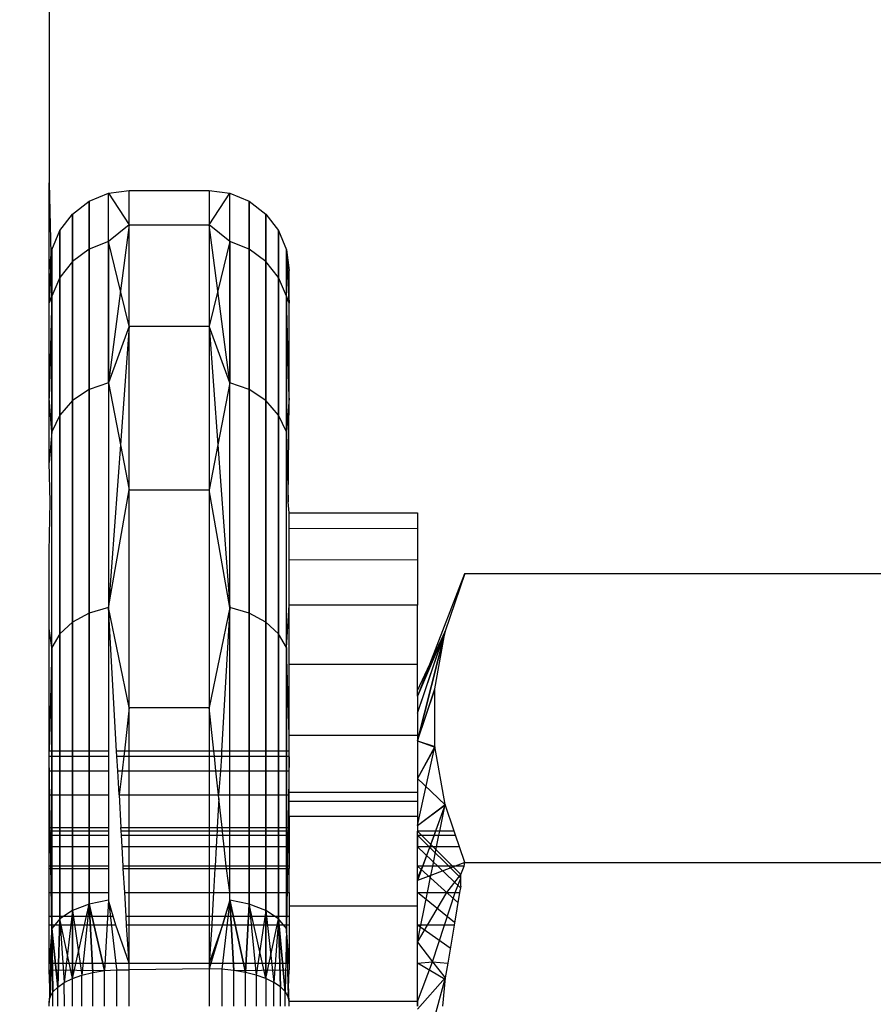
# Model space of a CAD drawing. Units: millimetres. Extents: x 15580 to 27683, y 1612 to 10499.
# Drawn here: x 20124 to 20135, y 5317 to 5329 of the extents above; entities that cross this region are included whole.
import ezdxf

# ---------------------------------------------------------------- set-up
doc = ezdxf.new("R2010")
doc.units = ezdxf.units.MM
doc.layers.add('Strefa bezpieczna', color=8, linetype='Continuous')
doc.dimstyles.get("Standard").update_dxf_attribs({"dimtxt": 180, "dimasz": 200, "dimexe": 0.18, "dimexo": 0.0625, "dimgap": 200, "dimtad": 0, "dimtih": 1, "dimtoh": 1, "dimlfac": 0.001, "dimzin": 0, "dimdsep": 46, "dimtxsty": 'Standard', "dimcen": 0.09, "dimse1": 1, "dimse2": 1, "dimadec": 0, "dimazin": 0, "dimtfac": 1, "dimtdec": 4, "dimtofl": 0, "dimtmove": 0, "dimatfit": 3, "dimfxl": 0, "dimtolj": 1, "dimtzin": 0, "dimarcsym": 0})

# ---------------------------------------------------------------- blocks, each defined once
blk = doc.blocks.new('*D3')
at = {"layer": 'Defpoints', "color": 0, "transparency": 16777216}
for p in [(19849.562, 9156.054), (15818.241, 1612.438), (21339.227, 1612.438)]:
    blk.add_point(p, dxfattribs=at)
at = {"layer": 'Strefa bezpieczna', "color": 0, "lineweight": -2, "transparency": 16777216}
for p, q in [((15818.241, 8956.054), (15818.241, 5818.899)), ((15818.241, 1812.438), (15818.241, 5238.899))]:
    blk.add_line(p, q, dxfattribs=at)
at = {"layer": 'Strefa bezpieczna', "color": 0, "transparency": 16777216}
for points in [[(15784.907, 8956.054), (15851.574, 8956.054), (15818.241, 9156.054)], [(15784.907, 1812.438), (15851.574, 1812.438), (15818.241, 1612.438)]]:
    blk.add_solid(points, dxfattribs=at)
at = {"layer": 'Strefa bezpieczna', "color": 0, "transparency": 16777216, "insert": (15818.241, 5528.899), "char_height": 180, "attachment_point": 5}
blk.add_mtext('\\A1;7.54', dxfattribs=at)
blk = doc.blocks.new('*D4')
at = {"layer": 'Defpoints', "color": 0, "transparency": 16777216}
for p in [(19322.311, 7656.026), (16807.395, 3576.29), (21115.727, 3576.29)]:
    blk.add_point(p, dxfattribs=at)
at = {"layer": 'Strefa bezpieczna', "color": 0, "lineweight": -2, "transparency": 16777216}
for p, q in [((16807.395, 7456.026), (16807.395, 5830.344)), ((16807.395, 3776.29), (16807.395, 5250.344))]:
    blk.add_line(p, q, dxfattribs=at)
at = {"layer": 'Strefa bezpieczna', "color": 0, "transparency": 16777216}
for points in [[(16774.061, 7456.026), (16840.728, 7456.026), (16807.395, 7656.026)], [(16774.061, 3776.29), (16840.728, 3776.29), (16807.395, 3576.29)]]:
    blk.add_solid(points, dxfattribs=at)
at = {"layer": 'Strefa bezpieczna', "color": 0, "transparency": 16777216, "insert": (16807.395, 5540.344), "char_height": 180, "attachment_point": 5}
blk.add_mtext('\\A1;4.08', dxfattribs=at)

msp = doc.modelspace()

# ---------------------------------------------------------------- linework, layer by layer
for p, q in [((20124.714, 5331.89), (20124.714, 5327.081)), ((20124.714, 5327.081), (20124.748, 5325.665)), ((20124.714, 5325.582), (20124.714, 5327.081)), ((20125.214, 5326.85), (20125.455, 5326.95)), ((20125.214, 5326.85), (20125.455, 5326.95)), ((20125.455, 5326.95), (20125.714, 5326.984)), ((20125.455, 5326.95), (20125.714, 5326.984)), ((20125.455, 5326.348), (20125.455, 5326.95)), ((20125.455, 5326.95), (20125.714, 5326.555)), ((20125.714, 5326.555), (20125.714, 5326.984)), ((20125.714, 5326.984), (20126.714, 5326.984)), ((20126.714, 5326.984), (20126.714, 5326.555)), ((20126.714, 5326.984), (20126.973, 5326.95)), ((20126.714, 5326.984), (20126.973, 5326.95)), ((20126.714, 5326.555), (20126.973, 5326.95)), ((20126.973, 5326.348), (20126.973, 5326.95)), ((20126.973, 5326.95), (20127.214, 5326.85)), ((20126.973, 5326.95), (20127.214, 5326.85)), ((20125.007, 5326.691), (20125.214, 5326.85)), ((20125.007, 5326.691), (20125.214, 5326.85)), ((20125.214, 5326.252), (20125.214, 5326.85)), ((20125.214, 5326.85), (20125.214, 5326.252)), ((20125.214, 5326.252), (20125.214, 5326.85)), ((20125.214, 5326.85), (20125.214, 5326.252)), ((20127.214, 5326.252), (20127.214, 5326.85)), ((20127.214, 5326.85), (20127.421, 5326.691)), ((20127.214, 5326.85), (20127.214, 5326.252)), ((20127.214, 5326.252), (20127.214, 5326.85)), ((20127.214, 5326.85), (20127.421, 5326.691)), ((20127.214, 5326.85), (20127.214, 5326.252)), ((20124.848, 5326.484), (20125.007, 5326.691)), ((20124.848, 5326.484), (20125.007, 5326.691)), ((20125.007, 5326.098), (20125.007, 5326.691)), ((20125.007, 5326.691), (20125.007, 5326.098)), ((20125.007, 5326.098), (20125.007, 5326.691)), ((20125.007, 5326.691), (20125.007, 5326.098)), ((20127.421, 5326.098), (20127.421, 5326.691)), ((20127.421, 5326.691), (20127.58, 5326.484)), ((20127.421, 5326.691), (20127.421, 5326.098)), ((20127.421, 5326.098), (20127.421, 5326.691)), ((20127.421, 5326.691), (20127.58, 5326.484)), ((20127.421, 5326.691), (20127.421, 5326.098)), ((20124.748, 5326.243), (20124.848, 5326.484)), ((20124.748, 5326.243), (20124.848, 5326.484)), ((20124.848, 5325.898), (20124.848, 5326.484)), ((20124.848, 5326.484), (20124.848, 5325.898)), ((20124.848, 5325.898), (20124.848, 5326.484)), ((20124.848, 5326.484), (20124.848, 5325.898)), ((20125.714, 5326.555), (20125.455, 5326.348)), ((20125.714, 5326.555), (20125.606, 5325.732)), ((20125.714, 5325.289), (20125.714, 5326.555)), ((20125.714, 5326.555), (20126.714, 5326.555)), ((20126.714, 5326.555), (20126.714, 5325.289)), ((20126.973, 5326.348), (20126.714, 5326.555)), ((20126.822, 5325.732), (20126.714, 5326.555)), ((20127.58, 5325.898), (20127.58, 5326.484)), ((20127.58, 5326.484), (20127.68, 5326.243)), ((20127.58, 5326.484), (20127.58, 5325.898)), ((20127.58, 5325.898), (20127.58, 5326.484)), ((20127.58, 5326.484), (20127.68, 5326.243)), ((20127.58, 5326.484), (20127.58, 5325.898)), ((20125.455, 5326.348), (20125.214, 5326.252)), ((20125.455, 5326.348), (20125.214, 5326.252)), ((20125.455, 5326.348), (20125.214, 5326.252)), ((20125.455, 5326.348), (20125.214, 5326.252)), ((20125.455, 5324.585), (20125.455, 5326.348)), ((20125.606, 5325.732), (20125.455, 5326.348)), ((20125.455, 5326.348), (20125.455, 5324.585)), ((20125.455, 5326.348), (20125.455, 5324.585)), ((20126.973, 5326.348), (20126.822, 5325.732)), ((20126.973, 5326.348), (20126.973, 5324.585)), ((20127.214, 5326.252), (20126.973, 5326.348)), ((20126.973, 5324.585), (20126.973, 5326.348)), ((20127.214, 5326.252), (20126.973, 5326.348)), ((20127.214, 5326.252), (20126.973, 5326.348)), ((20126.973, 5324.585), (20126.973, 5326.348)), ((20127.214, 5326.252), (20126.973, 5326.348)), ((20124.714, 5325.58), (20124.748, 5326.243)), ((20124.714, 5325.984), (20124.748, 5326.243)), ((20124.748, 5326.243), (20124.714, 5325.582)), ((20124.714, 5325.58), (20124.748, 5326.243)), ((20124.714, 5325.984), (20124.748, 5326.243)), ((20124.748, 5326.243), (20124.714, 5325.582)), ((20124.748, 5325.665), (20124.748, 5326.243)), ((20124.748, 5326.243), (20124.748, 5325.665)), ((20124.748, 5325.665), (20124.748, 5326.243)), ((20124.748, 5326.243), (20124.748, 5325.665)), ((20125.214, 5326.252), (20125.007, 5326.098)), ((20125.214, 5326.252), (20125.007, 5326.098)), ((20125.214, 5326.252), (20125.007, 5326.098)), ((20125.214, 5326.252), (20125.007, 5326.098)), ((20125.214, 5324.498), (20125.214, 5326.252)), ((20125.214, 5326.252), (20125.214, 5324.498)), ((20125.214, 5324.498), (20125.214, 5326.252)), ((20125.214, 5326.252), (20125.214, 5324.498)), ((20127.421, 5326.098), (20127.214, 5326.252)), ((20127.214, 5324.498), (20127.214, 5326.252)), ((20127.421, 5326.098), (20127.214, 5326.252)), ((20127.214, 5326.252), (20127.214, 5324.498)), ((20127.421, 5326.098), (20127.214, 5326.252)), ((20127.214, 5324.498), (20127.214, 5326.252)), ((20127.421, 5326.098), (20127.214, 5326.252)), ((20127.214, 5326.252), (20127.214, 5324.498)), ((20127.68, 5325.665), (20127.68, 5326.243)), ((20127.68, 5326.243), (20127.714, 5325.58)), ((20127.68, 5326.243), (20127.714, 5325.984)), ((20127.68, 5325.665), (20127.68, 5326.243)), ((20127.714, 5325.582), (20127.68, 5326.243)), ((20127.68, 5325.665), (20127.68, 5326.243)), ((20127.68, 5326.243), (20127.714, 5325.58)), ((20127.68, 5326.243), (20127.714, 5325.984)), ((20127.68, 5325.665), (20127.68, 5326.243)), ((20127.714, 5325.582), (20127.68, 5326.243)), ((20125.007, 5326.098), (20124.848, 5325.898)), ((20125.007, 5326.098), (20124.848, 5325.898)), ((20125.007, 5326.098), (20124.848, 5325.898)), ((20125.007, 5326.098), (20124.848, 5325.898)), ((20125.007, 5324.361), (20125.007, 5326.098)), ((20125.007, 5326.098), (20125.007, 5324.361)), ((20125.007, 5324.361), (20125.007, 5326.098)), ((20125.007, 5326.098), (20125.007, 5324.361)), ((20127.58, 5325.898), (20127.421, 5326.098)), ((20127.421, 5324.361), (20127.421, 5326.098)), ((20127.58, 5325.898), (20127.421, 5326.098)), ((20127.421, 5326.098), (20127.421, 5324.361)), ((20127.58, 5325.898), (20127.421, 5326.098)), ((20127.421, 5324.361), (20127.421, 5326.098)), ((20127.58, 5325.898), (20127.421, 5326.098)), ((20127.421, 5326.098), (20127.421, 5324.361)), ((20127.714, 5325.58), (20127.714, 5325.984)), ((20124.848, 5325.898), (20124.748, 5325.665)), ((20124.848, 5325.898), (20124.748, 5325.665)), ((20124.848, 5325.898), (20124.748, 5325.665)), ((20124.848, 5325.898), (20124.748, 5325.665)), ((20124.848, 5324.181), (20124.848, 5325.898)), ((20124.848, 5325.898), (20124.848, 5324.181)), ((20124.848, 5324.181), (20124.848, 5325.898)), ((20124.848, 5325.898), (20124.848, 5324.181)), ((20127.68, 5325.665), (20127.58, 5325.898)), ((20127.58, 5324.181), (20127.58, 5325.898)), ((20127.68, 5325.665), (20127.58, 5325.898)), ((20127.58, 5325.898), (20127.58, 5324.181)), ((20127.68, 5325.665), (20127.58, 5325.898)), ((20127.58, 5324.181), (20127.58, 5325.898)), ((20127.68, 5325.665), (20127.58, 5325.898)), ((20127.58, 5325.898), (20127.58, 5324.181)), ((20125.606, 5325.732), (20125.455, 5324.585)), ((20125.714, 5325.289), (20125.606, 5325.732)), ((20126.822, 5325.732), (20126.714, 5325.289)), ((20126.973, 5324.585), (20126.822, 5325.732)), ((20124.748, 5325.665), (20124.714, 5325.582)), ((20124.748, 5325.665), (20124.714, 5324.393)), ((20124.748, 5325.665), (20124.714, 5325.582)), ((20124.748, 5325.665), (20124.714, 5324.393)), ((20124.748, 5325.665), (20124.714, 5325.582)), ((20124.748, 5323.973), (20124.748, 5325.665)), ((20124.748, 5325.665), (20124.748, 5323.973)), ((20124.748, 5325.665), (20124.748, 5323.973)), ((20127.714, 5325.58), (20127.68, 5325.665)), ((20127.68, 5325.665), (20127.68, 5323.973)), ((20127.68, 5323.973), (20127.68, 5325.665)), ((20127.714, 5324.393), (20127.68, 5325.665)), ((20127.714, 5325.582), (20127.68, 5325.665)), ((20127.68, 5323.973), (20127.68, 5325.665)), ((20127.714, 5324.393), (20127.68, 5325.665)), ((20127.714, 5325.582), (20127.68, 5325.665)), ((20124.714, 5324.393), (20124.714, 5325.582)), ((20127.714, 5324.39), (20127.714, 5325.58)), ((20125.714, 5325.289), (20125.455, 5324.585)), ((20125.714, 5325.289), (20125.605, 5323.811)), ((20125.714, 5323.248), (20125.714, 5325.289)), ((20125.714, 5325.289), (20126.714, 5325.289)), ((20126.714, 5325.289), (20126.714, 5323.248)), ((20126.973, 5324.585), (20126.714, 5325.289)), ((20126.714, 5325.289), (20126.823, 5323.811)), ((20125.214, 5324.498), (20125.007, 5324.361)), ((20125.214, 5324.498), (20125.007, 5324.361)), ((20125.214, 5324.498), (20125.007, 5324.361)), ((20125.214, 5324.498), (20125.007, 5324.361)), ((20125.455, 5324.585), (20125.214, 5324.498)), ((20125.455, 5324.585), (20125.214, 5324.498)), ((20125.455, 5324.585), (20125.214, 5324.498)), ((20125.455, 5324.585), (20125.214, 5324.498)), ((20125.214, 5321.709), (20125.214, 5324.498)), ((20125.214, 5324.498), (20125.214, 5321.709)), ((20125.214, 5321.709), (20125.214, 5324.498)), ((20125.214, 5324.498), (20125.214, 5321.709)), ((20125.455, 5324.585), (20125.455, 5321.78)), ((20125.455, 5324.585), (20125.605, 5323.811)), ((20126.973, 5324.585), (20126.823, 5323.811)), ((20126.973, 5321.78), (20126.973, 5324.585)), ((20127.214, 5324.498), (20126.973, 5324.585)), ((20127.214, 5324.498), (20126.973, 5324.585)), ((20127.214, 5324.498), (20126.973, 5324.585)), ((20127.214, 5324.498), (20126.973, 5324.585)), ((20127.421, 5324.361), (20127.214, 5324.498)), ((20127.214, 5321.709), (20127.214, 5324.498)), ((20127.421, 5324.361), (20127.214, 5324.498)), ((20127.214, 5324.498), (20127.214, 5321.709)), ((20127.421, 5324.361), (20127.214, 5324.498)), ((20127.214, 5321.709), (20127.214, 5324.498)), ((20127.421, 5324.361), (20127.214, 5324.498)), ((20127.214, 5324.498), (20127.214, 5321.709)), ((20124.748, 5323.973), (20124.714, 5324.393)), ((20124.714, 5323.587), (20124.714, 5324.393)), ((20127.714, 5324.39), (20127.68, 5323.973)), ((20127.7, 5323.096), (20127.714, 5324.39)), ((20125.007, 5324.361), (20124.848, 5324.181)), ((20125.007, 5324.361), (20124.848, 5324.181)), ((20125.007, 5324.361), (20124.848, 5324.181)), ((20125.007, 5324.361), (20124.848, 5324.181)), ((20125.007, 5321.596), (20125.007, 5324.361)), ((20125.007, 5324.361), (20125.007, 5321.596)), ((20125.007, 5321.596), (20125.007, 5324.361)), ((20125.007, 5324.361), (20125.007, 5321.596)), ((20127.58, 5324.181), (20127.421, 5324.361)), ((20127.421, 5321.596), (20127.421, 5324.361)), ((20127.58, 5324.181), (20127.421, 5324.361)), ((20127.421, 5324.361), (20127.421, 5321.596)), ((20127.58, 5324.181), (20127.421, 5324.361)), ((20127.421, 5321.596), (20127.421, 5324.361)), ((20127.58, 5324.181), (20127.421, 5324.361)), ((20127.421, 5324.361), (20127.421, 5321.596)), ((20124.848, 5324.181), (20124.748, 5323.973)), ((20124.848, 5324.181), (20124.748, 5323.973)), ((20124.848, 5324.181), (20124.748, 5323.973)), ((20124.848, 5324.181), (20124.748, 5323.973)), ((20124.848, 5321.45), (20124.848, 5324.181)), ((20124.848, 5324.181), (20124.848, 5321.45)), ((20124.848, 5321.45), (20124.848, 5324.181)), ((20124.848, 5324.181), (20124.848, 5321.45)), ((20127.68, 5323.973), (20127.58, 5324.181)), ((20127.58, 5321.45), (20127.58, 5324.181)), ((20127.68, 5323.973), (20127.58, 5324.181)), ((20127.58, 5324.181), (20127.58, 5321.45)), ((20127.68, 5323.973), (20127.58, 5324.181)), ((20127.58, 5321.45), (20127.58, 5324.181)), ((20127.68, 5323.973), (20127.58, 5324.181)), ((20127.58, 5324.181), (20127.58, 5321.45)), ((20124.748, 5323.973), (20124.714, 5323.587)), ((20124.748, 5321.28), (20124.748, 5323.973)), ((20124.748, 5321.28), (20124.748, 5323.973)), ((20127.68, 5323.973), (20127.7, 5323.096)), ((20127.68, 5321.28), (20127.68, 5323.973)), ((20127.68, 5321.28), (20127.68, 5323.973)), ((20125.605, 5323.811), (20125.455, 5321.78)), ((20125.605, 5323.811), (20125.714, 5323.248)), ((20126.823, 5323.811), (20126.714, 5323.248)), ((20126.823, 5323.811), (20126.973, 5321.78)), ((20124.728, 5323.098), (20124.714, 5323.587)), ((20125.455, 5321.78), (20125.714, 5323.248)), ((20125.714, 5320.53), (20125.714, 5323.248)), ((20125.714, 5323.248), (20126.714, 5323.248)), ((20126.714, 5323.248), (20126.714, 5320.53)), ((20126.973, 5321.78), (20126.714, 5323.248)), ((20124.714, 5322.475), (20124.728, 5323.098)), ((20127.714, 5322.96), (20127.7, 5323.096)), ((20127.714, 5322.764), (20127.714, 5322.96)), ((20127.714, 5322.96), (20129.314, 5322.959)), ((20129.314, 5322.959), (20129.314, 5322.761)), ((20129.314, 5322.761), (20127.714, 5322.764)), ((20127.714, 5322.378), (20127.714, 5322.764)), ((20129.314, 5322.761), (20129.314, 5322.372)), ((20124.714, 5321.516), (20124.714, 5322.475)), ((20127.714, 5321.809), (20127.714, 5322.378)), ((20127.714, 5322.378), (20129.314, 5322.372)), ((20129.314, 5322.372), (20129.314, 5321.809)), ((20129.469, 5321.07), (20129.905, 5322.203)), ((20129.905, 5322.203), (20129.663, 5321.484)), ((20129.905, 5322.203), (20135.223, 5322.203)), ((20127.68, 5321.28), (20127.714, 5321.809)), ((20127.714, 5321.072), (20127.714, 5321.809)), ((20129.314, 5321.809), (20127.714, 5321.809)), ((20129.314, 5321.072), (20129.314, 5321.809)), ((20125.214, 5321.709), (20125.007, 5321.596)), ((20125.214, 5321.709), (20125.007, 5321.596)), ((20125.214, 5321.709), (20125.007, 5321.596)), ((20125.214, 5321.709), (20125.007, 5321.596)), ((20125.455, 5321.78), (20125.214, 5321.709)), ((20125.455, 5321.78), (20125.214, 5321.709)), ((20125.455, 5321.78), (20125.214, 5321.709)), ((20125.455, 5321.78), (20125.214, 5321.709)), ((20125.214, 5318.073), (20125.214, 5321.709)), ((20125.214, 5321.709), (20125.214, 5318.073)), ((20125.214, 5318.073), (20125.214, 5321.709)), ((20125.214, 5321.709), (20125.214, 5318.073)), ((20125.714, 5320.53), (20125.455, 5321.78)), ((20125.558, 5319.984), (20125.455, 5321.78)), ((20125.455, 5321.78), (20125.455, 5319.984)), ((20126.973, 5321.78), (20126.714, 5320.53)), ((20126.973, 5321.78), (20126.87, 5319.984)), ((20126.973, 5319.984), (20126.973, 5321.78)), ((20127.214, 5321.709), (20126.973, 5321.78)), ((20127.214, 5321.709), (20126.973, 5321.78)), ((20127.214, 5321.709), (20126.973, 5321.78)), ((20127.214, 5321.709), (20126.973, 5321.78)), ((20127.421, 5321.596), (20127.214, 5321.709)), ((20127.214, 5318.073), (20127.214, 5321.709)), ((20127.421, 5321.596), (20127.214, 5321.709)), ((20127.214, 5321.709), (20127.214, 5318.073)), ((20127.421, 5321.596), (20127.214, 5321.709)), ((20127.214, 5318.073), (20127.214, 5321.709)), ((20127.421, 5321.596), (20127.214, 5321.709)), ((20127.214, 5321.709), (20127.214, 5318.073)), ((20125.007, 5321.596), (20124.848, 5321.45)), ((20125.007, 5321.596), (20124.848, 5321.45)), ((20125.007, 5321.596), (20124.848, 5321.45)), ((20125.007, 5321.596), (20124.848, 5321.45)), ((20125.007, 5317.994), (20125.007, 5321.596)), ((20125.007, 5321.596), (20125.007, 5317.994)), ((20125.007, 5317.994), (20125.007, 5321.596)), ((20125.007, 5321.596), (20125.007, 5317.994)), ((20127.58, 5321.45), (20127.421, 5321.596)), ((20127.421, 5317.994), (20127.421, 5321.596)), ((20127.58, 5321.45), (20127.421, 5321.596)), ((20127.421, 5321.596), (20127.421, 5317.994)), ((20127.58, 5321.45), (20127.421, 5321.596)), ((20127.421, 5317.994), (20127.421, 5321.596)), ((20127.58, 5321.45), (20127.421, 5321.596)), ((20127.421, 5321.596), (20127.421, 5317.994)), ((20124.748, 5321.28), (20124.714, 5321.516)), ((20124.714, 5319.984), (20124.714, 5321.516)), ((20124.848, 5321.45), (20124.748, 5321.28)), ((20124.848, 5321.45), (20124.748, 5321.28)), ((20124.848, 5321.45), (20124.748, 5321.28)), ((20124.848, 5321.45), (20124.748, 5321.28)), ((20124.848, 5317.89), (20124.848, 5321.45)), ((20124.848, 5321.45), (20124.848, 5317.89)), ((20124.848, 5317.89), (20124.848, 5321.45)), ((20124.848, 5321.45), (20124.848, 5317.89)), ((20127.68, 5321.28), (20127.58, 5321.45)), ((20127.58, 5317.89), (20127.58, 5321.45)), ((20127.68, 5321.28), (20127.58, 5321.45)), ((20127.58, 5321.45), (20127.58, 5317.89)), ((20127.68, 5321.28), (20127.58, 5321.45)), ((20127.58, 5317.89), (20127.58, 5321.45)), ((20127.68, 5321.28), (20127.58, 5321.45)), ((20127.58, 5321.45), (20127.58, 5317.89)), ((20129.314, 5320.458), (20129.663, 5321.484)), ((20129.314, 5320.458), (20129.663, 5321.484)), ((20129.661, 5321.479), (20129.314, 5320.113)), ((20129.314, 5320.458), (20129.661, 5321.479)), ((20129.661, 5321.479), (20129.314, 5320.669)), ((20129.314, 5320.113), (20129.661, 5321.479)), ((20129.661, 5321.479), (20129.314, 5320.113)), ((20129.314, 5320.458), (20129.661, 5321.479)), ((20129.661, 5321.479), (20129.314, 5320.669)), ((20129.314, 5320.113), (20129.661, 5321.479)), ((20129.663, 5321.484), (20129.469, 5321.07)), ((20129.532, 5320.764), (20129.663, 5321.484)), ((20124.748, 5321.28), (20124.714, 5319.984)), ((20124.748, 5321.28), (20124.748, 5319.984)), ((20124.748, 5317.77), (20124.748, 5321.28)), ((20124.748, 5317.77), (20124.748, 5321.28)), ((20127.714, 5320.185), (20127.68, 5321.28)), ((20127.68, 5319.984), (20127.68, 5321.28)), ((20127.68, 5321.28), (20127.68, 5317.77)), ((20127.68, 5321.28), (20127.68, 5317.77)), ((20127.714, 5320.185), (20127.714, 5321.072)), ((20127.714, 5321.072), (20129.314, 5321.072)), ((20129.314, 5320.74), (20129.314, 5321.072)), ((20129.314, 5320.74), (20129.469, 5321.07)), ((20129.469, 5321.07), (20129.314, 5320.669)), ((20129.314, 5320.113), (20129.532, 5320.764)), ((20129.314, 5320.113), (20129.532, 5320.764)), ((20129.314, 5320.113), (20129.531, 5320.755)), ((20129.314, 5320.113), (20129.531, 5320.755)), ((20129.314, 5320.669), (20129.314, 5320.74)), ((20129.531, 5320.041), (20129.532, 5320.764)), ((20129.314, 5320.669), (20129.314, 5320.185)), ((20125.714, 5320.53), (20125.656, 5319.984)), ((20125.714, 5320.53), (20126.714, 5320.53)), ((20125.714, 5319.984), (20125.714, 5320.53)), ((20126.714, 5320.53), (20126.714, 5319.984)), ((20126.773, 5319.984), (20126.714, 5320.53)), ((20127.714, 5320.185), (20129.314, 5320.185)), ((20127.714, 5319.984), (20127.714, 5320.185)), ((20129.314, 5320.185), (20129.314, 5319.17)), ((20129.314, 5320.113), (20129.531, 5320.041)), ((20129.314, 5320.113), (20129.532, 5320.032)), ((20129.314, 5320.113), (20129.531, 5320.041)), ((20129.314, 5320.113), (20129.532, 5320.032)), ((20124.714, 5319.922), (20124.714, 5319.984)), ((20124.748, 5319.984), (20124.714, 5319.984)), ((20125.455, 5319.984), (20124.748, 5319.984)), ((20124.748, 5319.984), (20124.748, 5319.922)), ((20125.455, 5319.984), (20125.455, 5319.922)), ((20125.562, 5319.922), (20125.558, 5319.984)), ((20125.656, 5319.984), (20125.558, 5319.984)), ((20125.656, 5319.984), (20125.649, 5319.922)), ((20125.714, 5319.984), (20125.656, 5319.984)), ((20126.714, 5319.984), (20125.714, 5319.984)), ((20125.714, 5319.922), (20125.714, 5319.984)), ((20126.714, 5319.984), (20126.714, 5319.922)), ((20126.773, 5319.984), (20126.714, 5319.984)), ((20126.87, 5319.984), (20126.773, 5319.984)), ((20126.78, 5319.922), (20126.773, 5319.984)), ((20126.87, 5319.984), (20126.867, 5319.922)), ((20126.973, 5319.984), (20126.87, 5319.984)), ((20127.68, 5319.984), (20126.973, 5319.984)), ((20126.973, 5319.922), (20126.973, 5319.984)), ((20127.714, 5319.984), (20127.68, 5319.984)), ((20127.68, 5319.922), (20127.68, 5319.984)), ((20127.714, 5319.922), (20127.714, 5319.984)), ((20129.531, 5320.041), (20129.314, 5319.641)), ((20129.314, 5319.054), (20129.531, 5320.041)), ((20129.531, 5320.041), (20129.314, 5319.641)), ((20129.314, 5319.054), (20129.531, 5320.041)), ((20129.532, 5320.032), (20129.314, 5319.641)), ((20129.532, 5320.032), (20129.314, 5319.641)), ((20129.661, 5319.317), (20129.531, 5320.041)), ((20124.714, 5319.739), (20124.714, 5319.922)), ((20124.714, 5319.922), (20124.748, 5319.922)), ((20124.748, 5317.77), (20124.714, 5319.915)), ((20124.748, 5317.77), (20124.714, 5319.915)), ((20124.748, 5319.922), (20125.455, 5319.922)), ((20124.748, 5319.922), (20124.748, 5319.739)), ((20125.455, 5319.922), (20125.455, 5319.739)), ((20125.573, 5319.739), (20125.562, 5319.922)), ((20125.562, 5319.922), (20125.649, 5319.922)), ((20125.649, 5319.922), (20125.629, 5319.739)), ((20125.649, 5319.922), (20125.714, 5319.922)), ((20125.714, 5319.922), (20126.714, 5319.922)), ((20125.714, 5319.739), (20125.714, 5319.922)), ((20126.714, 5319.922), (20126.714, 5319.739)), ((20126.714, 5319.922), (20126.78, 5319.922)), ((20126.78, 5319.922), (20126.867, 5319.922)), ((20126.799, 5319.739), (20126.78, 5319.922)), ((20126.867, 5319.922), (20126.856, 5319.739)), ((20126.867, 5319.922), (20126.973, 5319.922)), ((20126.973, 5319.922), (20127.68, 5319.922)), ((20126.973, 5319.739), (20126.973, 5319.922)), ((20127.68, 5319.922), (20127.714, 5319.922)), ((20127.68, 5319.739), (20127.68, 5319.922)), ((20127.714, 5319.915), (20127.68, 5317.77)), ((20127.714, 5319.915), (20127.68, 5317.77)), ((20127.714, 5319.739), (20127.714, 5319.922)), ((20124.714, 5319.439), (20124.714, 5319.739)), ((20124.714, 5319.739), (20124.748, 5319.739)), ((20124.748, 5319.739), (20125.455, 5319.739)), ((20124.748, 5319.739), (20124.748, 5319.439)), ((20125.455, 5319.739), (20125.455, 5319.439)), ((20125.59, 5319.439), (20125.573, 5319.739)), ((20125.573, 5319.739), (20125.629, 5319.739)), ((20125.629, 5319.739), (20125.59, 5319.439)), ((20125.629, 5319.739), (20125.714, 5319.739)), ((20125.714, 5319.739), (20126.714, 5319.739)), ((20125.714, 5319.439), (20125.714, 5319.739)), ((20126.714, 5319.739), (20126.714, 5319.439)), ((20126.714, 5319.739), (20126.799, 5319.739)), ((20126.799, 5319.739), (20126.856, 5319.739)), ((20126.832, 5319.439), (20126.799, 5319.739)), ((20126.856, 5319.739), (20126.832, 5319.439)), ((20126.856, 5319.739), (20126.973, 5319.739)), ((20126.973, 5319.739), (20127.68, 5319.739)), ((20126.973, 5319.439), (20126.973, 5319.739)), ((20127.68, 5319.739), (20127.714, 5319.739)), ((20127.68, 5319.439), (20127.68, 5319.739)), ((20127.714, 5319.439), (20127.714, 5319.739)), ((20129.663, 5319.312), (20129.314, 5319.641)), ((20129.663, 5319.312), (20129.314, 5319.641)), ((20127.714, 5319.47), (20129.314, 5319.47)), ((20127.714, 5319.47), (20129.314, 5319.47)), ((20127.714, 5319.47), (20129.314, 5319.47)), ((20127.714, 5319.47), (20129.314, 5319.47)), ((20124.714, 5319.029), (20124.714, 5319.439)), ((20124.714, 5319.439), (20124.748, 5319.439)), ((20124.748, 5319.439), (20125.455, 5319.439)), ((20124.748, 5319.439), (20124.748, 5319.029)), ((20125.455, 5319.439), (20125.455, 5319.029)), ((20125.59, 5319.439), (20125.714, 5319.439)), ((20125.59, 5319.439), (20125.613, 5319.029)), ((20125.714, 5319.439), (20126.714, 5319.439)), ((20125.714, 5319.029), (20125.714, 5319.439)), ((20126.714, 5319.439), (20126.832, 5319.439)), ((20126.714, 5319.439), (20126.714, 5319.029)), ((20126.836, 5319.395), (20126.815, 5319.029)), ((20126.832, 5319.439), (20126.973, 5319.439)), ((20126.836, 5319.395), (20126.832, 5319.439)), ((20126.876, 5319.029), (20126.836, 5319.395)), ((20126.973, 5319.439), (20127.68, 5319.439)), ((20126.973, 5319.029), (20126.973, 5319.439)), ((20127.68, 5319.439), (20127.714, 5319.439)), ((20127.68, 5319.029), (20127.68, 5319.439)), ((20127.714, 5319.17), (20127.714, 5319.439)), ((20127.714, 5319.36), (20129.314, 5319.36)), ((20127.714, 5319.36), (20129.314, 5319.36)), ((20127.714, 5319.359), (20129.314, 5319.359)), ((20127.714, 5319.359), (20129.314, 5319.359)), ((20129.314, 5319.054), (20129.661, 5319.317)), ((20129.661, 5319.317), (20129.314, 5318.367)), ((20129.314, 5319.054), (20129.661, 5319.317)), ((20129.661, 5319.317), (20129.314, 5318.367)), ((20129.314, 5319.054), (20129.663, 5319.312)), ((20129.314, 5319.054), (20129.663, 5319.312)), ((20129.661, 5319.317), (20129.54, 5318.984)), ((20129.594, 5318.984), (20129.661, 5319.317)), ((20129.773, 5318.984), (20129.661, 5319.317)), ((20129.314, 5319.17), (20127.714, 5319.17)), ((20127.714, 5319.17), (20127.714, 5319.029)), ((20129.314, 5319.17), (20129.314, 5318.984)), ((20124.714, 5319.029), (20124.748, 5319.029)), ((20124.714, 5318.984), (20124.714, 5319.029)), ((20124.714, 5318.935), (20124.714, 5318.984)), ((20124.748, 5318.984), (20124.714, 5318.984)), ((20124.748, 5319.029), (20125.455, 5319.029)), ((20124.748, 5319.029), (20124.748, 5318.984)), ((20125.455, 5318.984), (20124.748, 5318.984)), ((20124.748, 5318.984), (20124.748, 5318.935)), ((20125.455, 5319.029), (20125.455, 5318.984)), ((20125.455, 5318.984), (20125.455, 5318.935)), ((20125.613, 5319.029), (20125.714, 5319.029)), ((20125.616, 5318.984), (20125.613, 5319.029)), ((20125.714, 5318.984), (20125.616, 5318.984)), ((20125.619, 5318.935), (20125.616, 5318.984)), ((20125.714, 5319.029), (20126.714, 5319.029)), ((20125.714, 5318.984), (20125.714, 5319.029)), ((20126.714, 5318.984), (20125.714, 5318.984)), ((20125.714, 5318.935), (20125.714, 5318.984)), ((20126.714, 5319.029), (20126.815, 5319.029)), ((20126.714, 5319.029), (20126.714, 5318.984)), ((20126.813, 5318.984), (20126.714, 5318.984)), ((20126.714, 5318.984), (20126.714, 5318.935)), ((20126.813, 5318.984), (20126.81, 5318.935)), ((20126.815, 5319.029), (20126.813, 5318.984)), ((20126.881, 5318.984), (20126.813, 5318.984)), ((20126.815, 5319.029), (20126.876, 5319.029)), ((20126.876, 5319.029), (20126.973, 5319.029)), ((20126.881, 5318.984), (20126.876, 5319.029)), ((20126.973, 5318.984), (20126.881, 5318.984)), ((20126.886, 5318.935), (20126.881, 5318.984)), ((20126.973, 5319.029), (20127.68, 5319.029)), ((20126.973, 5318.984), (20126.973, 5319.029)), ((20127.68, 5318.984), (20126.973, 5318.984)), ((20126.973, 5318.935), (20126.973, 5318.984)), ((20127.68, 5319.029), (20127.714, 5319.029)), ((20127.68, 5318.984), (20127.68, 5319.029)), ((20127.714, 5318.984), (20127.68, 5318.984)), ((20127.68, 5318.935), (20127.68, 5318.984)), ((20127.714, 5319.029), (20127.714, 5318.984)), ((20127.714, 5318.984), (20127.714, 5318.935)), ((20129.54, 5318.984), (20129.314, 5318.984)), ((20129.314, 5318.935), (20129.314, 5318.984)), ((20129.314, 5318.984), (20129.856, 5318.443)), ((20129.314, 5318.935), (20129.314, 5318.984)), ((20129.314, 5318.935), (20129.314, 5318.984)), ((20129.314, 5318.984), (20129.856, 5318.443)), ((20129.314, 5318.935), (20129.314, 5318.984)), ((20129.314, 5318.935), (20129.314, 5318.984)), ((20129.54, 5318.984), (20129.522, 5318.935)), ((20129.594, 5318.984), (20129.54, 5318.984)), ((20129.584, 5318.935), (20129.594, 5318.984)), ((20129.773, 5318.984), (20129.594, 5318.984)), ((20129.79, 5318.935), (20129.773, 5318.984)), ((20124.714, 5318.788), (20124.714, 5318.935)), ((20124.714, 5318.935), (20124.748, 5318.935)), ((20124.748, 5318.935), (20125.455, 5318.935)), ((20124.748, 5318.935), (20124.748, 5318.788)), ((20125.455, 5318.935), (20125.455, 5318.788)), ((20125.619, 5318.935), (20125.714, 5318.935)), ((20125.627, 5318.788), (20125.619, 5318.935)), ((20125.714, 5318.935), (20126.714, 5318.935)), ((20125.714, 5318.788), (20125.714, 5318.935)), ((20126.714, 5318.935), (20126.81, 5318.935)), ((20126.714, 5318.935), (20126.714, 5318.788)), ((20126.81, 5318.935), (20126.802, 5318.788)), ((20126.81, 5318.935), (20126.886, 5318.935)), ((20126.886, 5318.935), (20126.973, 5318.935)), ((20126.902, 5318.788), (20126.886, 5318.935)), ((20126.973, 5318.935), (20127.68, 5318.935)), ((20126.973, 5318.788), (20126.973, 5318.935)), ((20127.68, 5318.935), (20127.714, 5318.935)), ((20127.68, 5318.788), (20127.68, 5318.935)), ((20127.714, 5318.935), (20127.714, 5318.788)), ((20129.314, 5318.935), (20129.522, 5318.935)), ((20129.314, 5318.935), (20129.314, 5318.788)), ((20129.856, 5318.4), (20129.314, 5318.935)), ((20129.314, 5318.788), (20129.314, 5318.935)), ((20129.314, 5318.788), (20129.314, 5318.935)), ((20129.856, 5318.4), (20129.314, 5318.935)), ((20129.856, 5318.4), (20129.314, 5318.935)), ((20129.314, 5318.788), (20129.314, 5318.935)), ((20129.314, 5318.788), (20129.314, 5318.935)), ((20129.856, 5318.4), (20129.314, 5318.935)), ((20129.522, 5318.935), (20129.468, 5318.788)), ((20129.522, 5318.935), (20129.584, 5318.935)), ((20129.555, 5318.788), (20129.584, 5318.935)), ((20129.584, 5318.935), (20129.79, 5318.935)), ((20129.839, 5318.788), (20129.79, 5318.935)), ((20124.714, 5318.548), (20124.714, 5318.788)), ((20124.748, 5318.788), (20124.714, 5318.788)), ((20125.455, 5318.788), (20124.748, 5318.788)), ((20124.748, 5318.788), (20124.748, 5318.548)), ((20125.455, 5318.788), (20125.455, 5318.548)), ((20125.714, 5318.788), (20125.627, 5318.788)), ((20125.641, 5318.548), (20125.627, 5318.788)), ((20126.714, 5318.788), (20125.714, 5318.788)), ((20125.714, 5318.548), (20125.714, 5318.788)), ((20126.802, 5318.788), (20126.714, 5318.788)), ((20126.714, 5318.788), (20126.714, 5318.548)), ((20126.802, 5318.788), (20126.788, 5318.548)), ((20126.902, 5318.788), (20126.802, 5318.788)), ((20126.973, 5318.788), (20126.902, 5318.788)), ((20126.927, 5318.548), (20126.902, 5318.788)), ((20127.68, 5318.788), (20126.973, 5318.788)), ((20126.973, 5318.548), (20126.973, 5318.788)), ((20127.714, 5318.788), (20127.68, 5318.788)), ((20127.68, 5318.548), (20127.68, 5318.788)), ((20127.714, 5318.788), (20127.714, 5318.548)), ((20129.314, 5318.548), (20129.314, 5318.788)), ((20129.468, 5318.788), (20129.314, 5318.788)), ((20129.852, 5318.277), (20129.314, 5318.788)), ((20129.314, 5318.548), (20129.314, 5318.788)), ((20129.314, 5318.548), (20129.314, 5318.788)), ((20129.852, 5318.277), (20129.314, 5318.788)), ((20129.852, 5318.277), (20129.314, 5318.788)), ((20129.314, 5318.548), (20129.314, 5318.788)), ((20129.314, 5318.548), (20129.314, 5318.788)), ((20129.852, 5318.277), (20129.314, 5318.788)), ((20129.468, 5318.788), (20129.38, 5318.548)), ((20129.555, 5318.788), (20129.468, 5318.788)), ((20129.506, 5318.548), (20129.555, 5318.788)), ((20129.839, 5318.788), (20129.555, 5318.788)), ((20129.905, 5318.593), (20129.839, 5318.788)), ((20129.905, 5318.593), (20129.787, 5318.548)), ((20129.898, 5318.548), (20129.905, 5318.593)), ((20129.905, 5318.593), (20135.223, 5318.593)), ((20124.714, 5318.519), (20124.714, 5318.548)), ((20124.748, 5318.548), (20124.714, 5318.548)), ((20124.714, 5318.519), (20124.748, 5318.519)), ((20124.714, 5318.22), (20124.714, 5318.519)), ((20125.455, 5318.548), (20124.748, 5318.548)), ((20124.748, 5318.548), (20124.748, 5318.519)), ((20124.748, 5318.519), (20125.455, 5318.519)), ((20124.748, 5318.519), (20124.748, 5318.22)), ((20125.455, 5318.548), (20125.455, 5318.519)), ((20125.455, 5318.519), (20125.455, 5318.22)), ((20125.714, 5318.548), (20125.641, 5318.548)), ((20125.642, 5318.519), (20125.641, 5318.548)), ((20125.642, 5318.519), (20125.714, 5318.519)), ((20125.66, 5318.22), (20125.642, 5318.519)), ((20126.714, 5318.548), (20125.714, 5318.548)), ((20125.714, 5318.519), (20125.714, 5318.548)), ((20125.714, 5318.519), (20126.714, 5318.519)), ((20125.714, 5318.22), (20125.714, 5318.519)), ((20126.788, 5318.548), (20126.714, 5318.548)), ((20126.714, 5318.548), (20126.714, 5318.519)), ((20126.714, 5318.519), (20126.786, 5318.519)), ((20126.714, 5318.519), (20126.714, 5318.22)), ((20126.786, 5318.519), (20126.769, 5318.22)), ((20126.788, 5318.548), (20126.786, 5318.519)), ((20126.786, 5318.519), (20126.931, 5318.519)), ((20126.927, 5318.548), (20126.788, 5318.548)), ((20126.973, 5318.548), (20126.927, 5318.548)), ((20126.931, 5318.519), (20126.927, 5318.548)), ((20126.931, 5318.519), (20126.973, 5318.519)), ((20126.973, 5318.22), (20126.931, 5318.519)), ((20127.68, 5318.548), (20126.973, 5318.548)), ((20126.973, 5318.519), (20126.973, 5318.548)), ((20126.973, 5318.519), (20127.68, 5318.519)), ((20126.973, 5318.22), (20126.973, 5318.519)), ((20127.714, 5318.548), (20127.68, 5318.548)), ((20127.68, 5318.519), (20127.68, 5318.548)), ((20127.68, 5318.519), (20127.714, 5318.519)), ((20127.68, 5318.22), (20127.68, 5318.519)), ((20127.714, 5318.548), (20127.714, 5318.519)), ((20127.714, 5318.22), (20127.714, 5318.519)), ((20129.314, 5318.403), (20129.314, 5318.548)), ((20129.38, 5318.548), (20129.314, 5318.403)), ((20129.38, 5318.548), (20129.314, 5318.548)), ((20129.821, 5318.096), (20129.314, 5318.548)), ((20129.314, 5318.22), (20129.314, 5318.548)), ((20129.314, 5318.22), (20129.314, 5318.548)), ((20129.821, 5318.096), (20129.314, 5318.548)), ((20129.821, 5318.096), (20129.314, 5318.548)), ((20129.314, 5318.22), (20129.314, 5318.548)), ((20129.314, 5318.22), (20129.314, 5318.548)), ((20129.821, 5318.096), (20129.314, 5318.548)), ((20129.506, 5318.548), (20129.38, 5318.548)), ((20129.787, 5318.548), (20129.483, 5318.432)), ((20129.483, 5318.432), (20129.506, 5318.548)), ((20129.787, 5318.548), (20129.506, 5318.548)), ((20129.898, 5318.548), (20129.787, 5318.548)), ((20129.856, 5318.443), (20129.898, 5318.548)), ((20129.483, 5318.432), (20129.314, 5318.367)), ((20129.314, 5318.367), (20129.314, 5318.403)), ((20129.314, 5318.22), (20129.314, 5318.367)), ((20129.44, 5318.22), (20129.483, 5318.432)), ((20129.684, 5318.22), (20129.856, 5318.443)), ((20129.785, 5318.22), (20129.856, 5318.4)), ((20129.856, 5318.4), (20129.856, 5318.443)), ((20129.856, 5318.299), (20129.856, 5318.4)), ((20124.714, 5317.923), (20124.714, 5318.22)), ((20124.714, 5318.22), (20124.748, 5318.22)), ((20124.748, 5318.22), (20125.455, 5318.22)), ((20124.748, 5318.22), (20124.748, 5317.923)), ((20125.455, 5318.22), (20125.455, 5318.123)), ((20125.66, 5318.22), (20125.714, 5318.22)), ((20125.677, 5317.923), (20125.66, 5318.22)), ((20125.714, 5317.923), (20125.714, 5318.22)), ((20125.714, 5318.22), (20126.714, 5318.22)), ((20126.714, 5318.22), (20126.769, 5318.22)), ((20126.714, 5318.22), (20126.714, 5317.923)), ((20126.769, 5318.22), (20126.752, 5317.923)), ((20126.769, 5318.22), (20126.973, 5318.22)), ((20126.973, 5318.22), (20127.68, 5318.22)), ((20126.973, 5318.123), (20126.973, 5318.22)), ((20127.68, 5318.22), (20127.714, 5318.22)), ((20127.68, 5317.923), (20127.68, 5318.22)), ((20127.714, 5318.22), (20127.714, 5318.052)), ((20129.314, 5318.052), (20129.314, 5318.22)), ((20129.314, 5318.22), (20129.44, 5318.22)), ((20129.779, 5317.844), (20129.314, 5318.22)), ((20129.314, 5317.812), (20129.314, 5318.22)), ((20129.314, 5317.812), (20129.314, 5318.22)), ((20129.779, 5317.844), (20129.314, 5318.22)), ((20129.779, 5317.844), (20129.314, 5318.22)), ((20129.314, 5317.812), (20129.314, 5318.22)), ((20129.314, 5317.812), (20129.314, 5318.22)), ((20129.779, 5317.844), (20129.314, 5318.22)), ((20129.358, 5317.812), (20129.44, 5318.22)), ((20129.44, 5318.22), (20129.684, 5318.22)), ((20129.442, 5317.812), (20129.684, 5318.22)), ((20129.653, 5317.812), (20129.785, 5318.22)), ((20129.684, 5318.22), (20129.785, 5318.22)), ((20129.842, 5318.22), (20129.773, 5317.812)), ((20129.785, 5318.22), (20129.842, 5318.22)), ((20129.856, 5318.299), (20129.842, 5318.22)), ((20125.455, 5318.123), (20125.214, 5318.073)), ((20125.455, 5318.123), (20125.214, 5318.073)), ((20125.455, 5318.123), (20125.214, 5318.073)), ((20125.455, 5318.123), (20125.214, 5318.073)), ((20125.455, 5318.123), (20125.405, 5317.246)), ((20125.455, 5318.123), (20125.405, 5317.246)), ((20125.455, 5318.123), (20125.405, 5317.246)), ((20125.455, 5318.123), (20125.405, 5317.246)), ((20125.516, 5317.923), (20125.455, 5318.123)), ((20125.455, 5318.123), (20125.557, 5317.262)), ((20125.455, 5318.123), (20125.557, 5317.262)), ((20125.455, 5318.123), (20125.557, 5317.262)), ((20125.455, 5318.123), (20125.557, 5317.262)), ((20126.973, 5318.123), (20126.714, 5317.267)), ((20126.973, 5318.123), (20126.714, 5317.267)), ((20126.973, 5318.123), (20126.871, 5317.262)), ((20126.973, 5318.123), (20126.871, 5317.262)), ((20126.973, 5318.123), (20126.871, 5317.262)), ((20126.973, 5318.123), (20126.871, 5317.262)), ((20126.973, 5318.123), (20126.912, 5317.923)), ((20127.214, 5318.073), (20126.973, 5318.123)), ((20127.168, 5317.221), (20126.973, 5318.123)), ((20127.023, 5317.246), (20126.973, 5318.123)), ((20127.214, 5318.073), (20126.973, 5318.123)), ((20126.973, 5318.123), (20127.169, 5317.222)), ((20126.973, 5318.123), (20127.024, 5317.246)), ((20127.214, 5318.073), (20126.973, 5318.123)), ((20127.168, 5317.221), (20126.973, 5318.123)), ((20127.023, 5317.246), (20126.973, 5318.123)), ((20127.214, 5318.073), (20126.973, 5318.123)), ((20126.973, 5318.123), (20127.169, 5317.222)), ((20126.973, 5318.123), (20127.024, 5317.246)), ((20125.007, 5317.994), (20124.848, 5317.89)), ((20125.007, 5317.994), (20124.848, 5317.89)), ((20125.007, 5317.994), (20124.848, 5317.89)), ((20125.007, 5317.994), (20124.848, 5317.89)), ((20125.007, 5317.994), (20124.905, 5317.096)), ((20125.007, 5317.994), (20124.905, 5317.096)), ((20125.214, 5318.073), (20125.007, 5317.994)), ((20125.214, 5318.073), (20125.007, 5317.994)), ((20125.007, 5317.146), (20125.214, 5318.073)), ((20125.214, 5318.073), (20125.007, 5317.994)), ((20125.214, 5318.073), (20125.007, 5317.994)), ((20125.007, 5317.146), (20125.214, 5318.073)), ((20125.007, 5317.144), (20125.007, 5317.994)), ((20125.007, 5317.994), (20125.126, 5317.186)), ((20125.007, 5317.994), (20125.007, 5317.146)), ((20125.007, 5317.144), (20125.007, 5317.994)), ((20125.007, 5317.994), (20125.126, 5317.186)), ((20125.007, 5317.994), (20125.007, 5317.146)), ((20125.214, 5318.073), (20125.126, 5317.186)), ((20125.214, 5318.073), (20125.126, 5317.188)), ((20125.214, 5318.073), (20125.126, 5317.186)), ((20125.214, 5318.073), (20125.126, 5317.188)), ((20125.405, 5317.246), (20125.214, 5318.073)), ((20125.26, 5317.221), (20125.214, 5318.073)), ((20125.214, 5318.073), (20125.405, 5317.246)), ((20125.214, 5318.073), (20125.26, 5317.222)), ((20125.405, 5317.246), (20125.214, 5318.073)), ((20125.26, 5317.221), (20125.214, 5318.073)), ((20125.214, 5318.073), (20125.405, 5317.246)), ((20125.214, 5318.073), (20125.26, 5317.222)), ((20127.168, 5317.221), (20127.214, 5318.073)), ((20127.168, 5317.221), (20127.214, 5318.073)), ((20127.214, 5318.073), (20127.169, 5317.222)), ((20127.214, 5318.073), (20127.169, 5317.222)), ((20127.421, 5317.994), (20127.214, 5318.073)), ((20127.214, 5318.073), (20127.302, 5317.186)), ((20127.421, 5317.144), (20127.214, 5318.073)), ((20127.421, 5317.994), (20127.214, 5318.073)), ((20127.214, 5318.073), (20127.302, 5317.188)), ((20127.421, 5317.994), (20127.214, 5318.073)), ((20127.214, 5318.073), (20127.302, 5317.186)), ((20127.421, 5317.144), (20127.214, 5318.073)), ((20127.421, 5317.994), (20127.214, 5318.073)), ((20127.214, 5318.073), (20127.302, 5317.188)), ((20127.421, 5317.994), (20127.302, 5317.188)), ((20127.421, 5317.994), (20127.302, 5317.188)), ((20127.58, 5317.89), (20127.421, 5317.994)), ((20127.421, 5317.144), (20127.421, 5317.994)), ((20127.421, 5317.994), (20127.523, 5317.094)), ((20127.58, 5317.89), (20127.421, 5317.994)), ((20127.421, 5317.994), (20127.421, 5317.146)), ((20127.58, 5317.89), (20127.421, 5317.994)), ((20127.421, 5317.144), (20127.421, 5317.994)), ((20127.421, 5317.994), (20127.523, 5317.094)), ((20127.58, 5317.89), (20127.421, 5317.994)), ((20127.421, 5317.994), (20127.421, 5317.146)), ((20127.714, 5318.052), (20129.314, 5318.052)), ((20127.714, 5318.052), (20127.714, 5317.923)), ((20129.314, 5317.812), (20129.314, 5318.052)), ((20124.714, 5317.923), (20124.748, 5317.923)), ((20124.714, 5317.812), (20124.714, 5317.923)), ((20124.748, 5317.923), (20125.516, 5317.923)), ((20124.748, 5317.923), (20124.748, 5317.812)), ((20124.848, 5317.89), (20124.748, 5317.77)), ((20124.848, 5317.89), (20124.748, 5317.77)), ((20124.848, 5317.89), (20124.748, 5317.77)), ((20124.848, 5317.89), (20124.748, 5317.77)), ((20124.823, 5317.037), (20124.848, 5317.89)), ((20124.848, 5317.89), (20124.823, 5317.041)), ((20124.823, 5317.037), (20124.848, 5317.89)), ((20124.848, 5317.89), (20124.823, 5317.041)), ((20124.848, 5317.89), (20124.905, 5317.094)), ((20125.007, 5317.144), (20124.848, 5317.89)), ((20124.848, 5317.89), (20124.905, 5317.096)), ((20124.848, 5317.89), (20124.905, 5317.094)), ((20125.007, 5317.144), (20124.848, 5317.89)), ((20124.848, 5317.89), (20124.905, 5317.096)), ((20125.549, 5317.812), (20125.516, 5317.923)), ((20125.677, 5317.923), (20125.714, 5317.923)), ((20125.683, 5317.812), (20125.677, 5317.923)), ((20125.714, 5317.812), (20125.714, 5317.923)), ((20125.714, 5317.923), (20126.714, 5317.923)), ((20126.714, 5317.923), (20126.752, 5317.923)), ((20126.714, 5317.923), (20126.714, 5317.812)), ((20126.752, 5317.923), (20126.746, 5317.812)), ((20126.752, 5317.923), (20126.912, 5317.923)), ((20126.912, 5317.923), (20126.879, 5317.812)), ((20126.912, 5317.923), (20127.68, 5317.923)), ((20127.421, 5317.146), (20127.58, 5317.89)), ((20127.421, 5317.146), (20127.58, 5317.89)), ((20127.58, 5317.89), (20127.523, 5317.094)), ((20127.58, 5317.89), (20127.523, 5317.096)), ((20127.58, 5317.89), (20127.523, 5317.094)), ((20127.58, 5317.89), (20127.523, 5317.096)), ((20127.68, 5317.77), (20127.58, 5317.89)), ((20127.665, 5316.977), (20127.58, 5317.89)), ((20127.605, 5317.037), (20127.58, 5317.89)), ((20127.68, 5317.77), (20127.58, 5317.89)), ((20127.58, 5317.89), (20127.665, 5316.981)), ((20127.58, 5317.89), (20127.605, 5317.041)), ((20127.68, 5317.77), (20127.58, 5317.89)), ((20127.665, 5316.977), (20127.58, 5317.89)), ((20127.605, 5317.037), (20127.58, 5317.89)), ((20127.68, 5317.77), (20127.58, 5317.89)), ((20127.58, 5317.89), (20127.665, 5316.981)), ((20127.58, 5317.89), (20127.605, 5317.041)), ((20127.68, 5317.923), (20127.714, 5317.923)), ((20127.68, 5317.812), (20127.68, 5317.923)), ((20127.714, 5317.923), (20127.714, 5317.812)), ((20124.714, 5317.335), (20124.714, 5317.812)), ((20124.748, 5317.812), (20124.714, 5317.812)), ((20124.748, 5317.77), (20124.714, 5317.335)), ((20124.748, 5317.77), (20124.714, 5316.846)), ((20124.748, 5317.77), (20124.714, 5316.846)), ((20124.748, 5317.77), (20124.727, 5316.912)), ((20124.748, 5317.77), (20124.727, 5316.917)), ((20124.748, 5317.77), (20124.727, 5316.912)), ((20124.748, 5317.77), (20124.727, 5316.917)), ((20125.549, 5317.812), (20124.748, 5317.812)), ((20124.748, 5317.812), (20124.748, 5317.77)), ((20124.823, 5317.037), (20124.748, 5317.77)), ((20124.763, 5316.977), (20124.748, 5317.77)), ((20124.748, 5317.77), (20124.823, 5317.041)), ((20124.748, 5317.77), (20124.763, 5316.981)), ((20124.823, 5317.037), (20124.748, 5317.77)), ((20124.763, 5316.977), (20124.748, 5317.77)), ((20124.748, 5317.77), (20124.823, 5317.041)), ((20124.748, 5317.77), (20124.763, 5316.981)), ((20125.714, 5317.335), (20125.549, 5317.812)), ((20125.714, 5317.812), (20125.683, 5317.812)), ((20125.714, 5317.335), (20125.683, 5317.812)), ((20125.714, 5317.335), (20125.714, 5317.812)), ((20126.714, 5317.812), (20125.714, 5317.812)), ((20126.879, 5317.812), (20126.714, 5317.335)), ((20126.746, 5317.812), (20126.714, 5317.812)), ((20126.714, 5317.812), (20126.714, 5317.335)), ((20126.746, 5317.812), (20126.714, 5317.335)), ((20126.879, 5317.812), (20126.746, 5317.812)), ((20127.68, 5317.812), (20126.879, 5317.812)), ((20127.68, 5317.77), (20127.665, 5316.977)), ((20127.68, 5317.77), (20127.665, 5316.981)), ((20127.68, 5317.77), (20127.665, 5316.977)), ((20127.68, 5317.77), (20127.665, 5316.981)), ((20127.714, 5317.812), (20127.68, 5317.812)), ((20127.68, 5317.77), (20127.68, 5317.812)), ((20127.714, 5317.335), (20127.68, 5317.77)), ((20127.714, 5316.846), (20127.68, 5317.77)), ((20127.68, 5317.77), (20127.702, 5316.912)), ((20127.68, 5317.77), (20127.702, 5316.917)), ((20127.714, 5316.846), (20127.68, 5317.77)), ((20127.68, 5317.77), (20127.702, 5316.912)), ((20127.68, 5317.77), (20127.702, 5316.917)), ((20127.714, 5317.812), (20127.714, 5317.335)), ((20129.314, 5317.597), (20129.358, 5317.812)), ((20129.314, 5317.597), (20129.314, 5317.812)), ((20129.314, 5317.597), (20129.442, 5317.812)), ((20129.358, 5317.812), (20129.314, 5317.812)), ((20129.725, 5317.522), (20129.314, 5317.812)), ((20129.314, 5317.335), (20129.314, 5317.812)), ((20129.314, 5317.335), (20129.314, 5317.812)), ((20129.725, 5317.522), (20129.314, 5317.812)), ((20129.725, 5317.522), (20129.314, 5317.812)), ((20129.314, 5317.335), (20129.314, 5317.812)), ((20129.314, 5317.335), (20129.314, 5317.812)), ((20129.725, 5317.522), (20129.314, 5317.812)), ((20129.442, 5317.812), (20129.358, 5317.812)), ((20129.653, 5317.812), (20129.442, 5317.812)), ((20129.505, 5317.353), (20129.653, 5317.812)), ((20129.773, 5317.812), (20129.653, 5317.812)), ((20129.773, 5317.812), (20129.693, 5317.335)), ((20129.314, 5317.335), (20129.314, 5317.597)), ((20129.314, 5317.597), (20129.505, 5317.353)), ((20124.714, 5317.254), (20124.714, 5317.335)), ((20124.714, 5317.335), (20125.714, 5317.335)), ((20124.714, 5317.254), (20125.405, 5317.246)), ((20124.727, 5316.912), (20124.714, 5317.254)), ((20125.26, 5317.221), (20125.405, 5317.246)), ((20125.405, 5317.246), (20125.557, 5317.254)), ((20125.405, 5316.8), (20125.405, 5317.246)), ((20125.557, 5317.254), (20125.714, 5317.254)), ((20125.557, 5317.254), (20125.557, 5316.8)), ((20125.714, 5317.254), (20125.714, 5317.335)), ((20125.714, 5317.335), (20126.714, 5317.335)), ((20126.714, 5317.267), (20125.714, 5317.254)), ((20125.714, 5316.8), (20125.714, 5317.254)), ((20126.714, 5317.335), (20127.714, 5317.335)), ((20126.714, 5317.335), (20126.714, 5317.267)), ((20126.871, 5317.262), (20126.714, 5317.267)), ((20126.714, 5317.267), (20126.714, 5316.8)), ((20126.871, 5317.262), (20126.871, 5316.8)), ((20127.024, 5317.246), (20126.871, 5317.262)), ((20127.024, 5317.246), (20127.714, 5317.254)), ((20127.169, 5317.222), (20127.024, 5317.246)), ((20127.024, 5316.8), (20127.024, 5317.246)), ((20127.702, 5316.917), (20127.714, 5317.254)), ((20127.714, 5317.335), (20127.714, 5317.254)), ((20129.314, 5317.335), (20129.505, 5317.353)), ((20129.314, 5316.858), (20129.505, 5317.353)), ((20129.314, 5316.858), (20129.314, 5317.335)), ((20129.66, 5317.132), (20129.314, 5317.335)), ((20129.314, 5316.8), (20129.314, 5317.335)), ((20129.314, 5316.8), (20129.314, 5317.335)), ((20129.66, 5317.132), (20129.314, 5317.335)), ((20129.66, 5317.132), (20129.314, 5317.335)), ((20129.314, 5316.8), (20129.314, 5317.335)), ((20129.314, 5316.8), (20129.314, 5317.335)), ((20129.66, 5317.132), (20129.314, 5317.335)), ((20129.505, 5317.353), (20129.662, 5317.152)), ((20129.505, 5317.353), (20129.693, 5317.335)), ((20129.693, 5317.335), (20129.662, 5317.152)), ((20124.905, 5317.094), (20125.007, 5317.144)), ((20125.007, 5317.144), (20125.126, 5317.186)), ((20125.007, 5316.8), (20125.007, 5317.144)), ((20125.126, 5317.186), (20125.26, 5317.221)), ((20125.126, 5316.8), (20125.126, 5317.186)), ((20125.26, 5316.8), (20125.26, 5317.221)), ((20127.302, 5317.188), (20127.169, 5317.222)), ((20127.169, 5316.8), (20127.169, 5317.222)), ((20127.421, 5317.146), (20127.302, 5317.188)), ((20127.302, 5317.188), (20127.302, 5316.8)), ((20127.523, 5317.096), (20127.421, 5317.146)), ((20127.421, 5317.146), (20127.421, 5316.8)), ((20129.314, 5316.763), (20129.662, 5317.152)), ((20129.662, 5317.152), (20129.314, 5315.884)), ((20129.314, 5316.763), (20129.662, 5317.152)), ((20129.314, 5316.763), (20129.662, 5317.152)), ((20129.662, 5317.152), (20129.314, 5315.884)), ((20129.314, 5316.763), (20129.662, 5317.152)), ((20129.662, 5317.152), (20129.63, 5316.8)), ((20124.763, 5316.977), (20124.823, 5317.037)), ((20124.823, 5317.037), (20124.905, 5317.094)), ((20124.823, 5316.8), (20124.823, 5317.037)), ((20124.907, 5316.8), (20124.905, 5317.094)), ((20127.521, 5316.8), (20127.523, 5317.096)), ((20127.605, 5317.041), (20127.523, 5317.096)), ((20127.665, 5316.981), (20127.605, 5317.041)), ((20127.605, 5316.8), (20127.605, 5317.041)), ((20124.714, 5316.852), (20124.727, 5316.912)), ((20124.727, 5316.912), (20124.763, 5316.977)), ((20124.763, 5316.8), (20124.763, 5316.977)), ((20127.702, 5316.917), (20127.665, 5316.981)), ((20127.665, 5316.8), (20127.665, 5316.981)), ((20127.714, 5316.858), (20127.702, 5316.917)), ((20124.714, 5316.8), (20124.714, 5316.852)), ((20129.314, 5316.858), (20127.714, 5316.858)), ((20127.714, 5316.8), (20127.714, 5316.858)), ((20129.314, 5316.858), (20129.314, 5316.8))]:
    msp.add_line(p, q)

# ---------------------------------------------------------------- dimensions: what is measured, and where the dimension line sits
at = {"layer": 'Strefa bezpieczna'}
for base, p1, p2, picture, middle in [((15818.241, 1612.438), (19849.562, 9156.054), (21339.227, 1612.438), '*D3', (15818.241, 5528.899)), ((16807.395, 3576.29), (19322.311, 7656.026), (21115.727, 3576.29), '*D4', (16807.395, 5540.344))]:
    dim = msp.add_linear_dim(base=base, p1=p1, p2=p2, angle=90, dimstyle='Standard', dxfattribs=at)
    dim.commit()
    dim.dimension.update_dxf_attribs({"geometry": picture, "text_midpoint": middle, "dimtype": 160})

doc.saveas('drawing.dxf')
